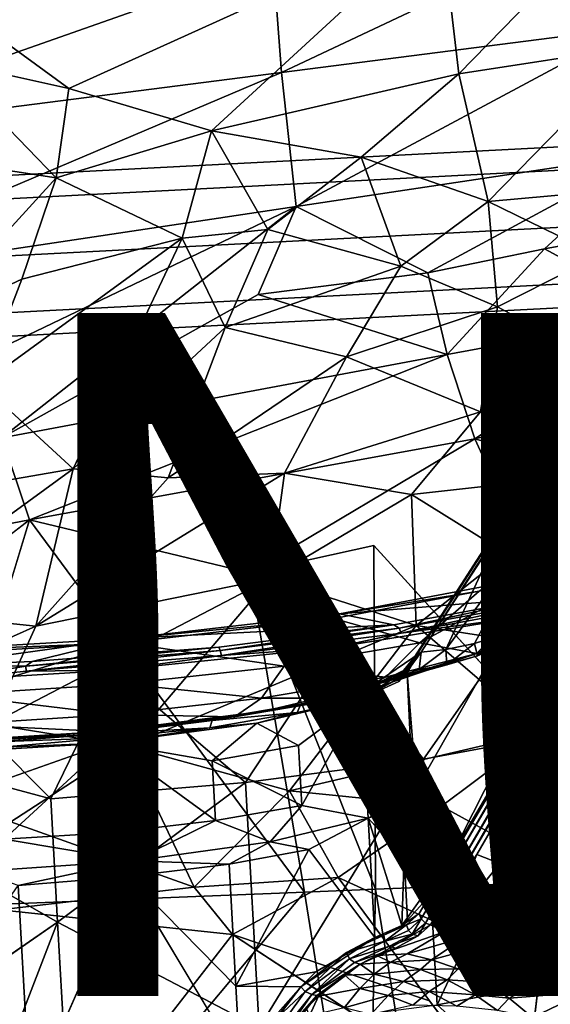
# Model space of a CAD drawing. Units: inches. Extents: x -8.6 to 8.4, y -9.7 to 8.8.
# Drawn here: x 4 to 5.5, y 4 to 6.9 of the extents above; entities that cross this region are included whole.
import ezdxf

# ---------------------------------------------------------------- set-up
doc = ezdxf.new("R2010")
doc.units = ezdxf.units.IN
doc.header["$MEASUREMENT"] = 0
for name, color, linetype in [('SEAT-BASE', 5, 'Continuous'), ('SEAT-FABRIC', 5, 'Continuous'), ('SEAT-FOOTSTAND', 5, 'Continuous'), ('SEAT-PROD_NO', 7, 'Continuous')]:
    doc.layers.add(name, color=color, linetype=linetype)
doc.styles.get("Standard").update_dxf_attribs({"font": 'arial.ttf'})

msp = doc.modelspace()

# ---------------------------------------------------------------- linework, layer by layer
at = {"layer": 'SEAT-BASE'}
for points, invisible_edges in [([(7.2081, 7.7533, 1.4288), (5.2567, 4.4098, 21.4999), (7.3127, 8.3426, 0.1963)], 15), ([(7.3127, 8.3426, 0.1963), (5.2567, 4.4098, 21.4999), (7.0243, 7.9008, 3.1447)], 1), ([(5.1426, 4.9717, 22.3832), (7.0243, 7.9008, 3.1447), (5.1545, 4.606, 22.4095)], 13), ([(7.0243, 7.9008, 3.1447), (5.1426, 4.9717, 22.3832), (5.1443, 4.9818, 22.3799)], 1), ([(5.2567, 4.4098, 21.4999), (5.1545, 4.606, 22.4095), (7.0243, 7.9008, 3.1447)], 1), ([(7.4572, 7.9156, 0.1963), (5.3984, 4.3888, 21.3679), (7.0378, 7.3632, 3.5406)], 1), ([(7.5488, 7.9002, 0.1963), (5.3984, 4.3888, 21.3679), (7.4572, 7.9156, 0.1963)], 2), ([(7.5488, 7.9002, 0.1963), (5.4061, 4.2303, 22.2283), (5.3984, 4.3888, 21.3679)], 1), ([(5.7397, 4.6292, 19.6823), (5.4061, 4.2303, 22.2283), (7.5488, 7.9002, 0.1963)], 2), ([(7.1294, 7.8966, 3.5247), (5.5119, 5.3847, 20.0385), (7.2257, 7.925, 3.5386)], 1), ([(5.5119, 5.3847, 20.0385), (7.1294, 7.8966, 3.5247), (7.0406, 7.9228, 3.2126)], 1), ([(5.2567, 4.4098, 21.4999), (7.2081, 7.7533, 1.4288), (6.9965, 7.3727, 3.627)], 1), ([(5.3626, 5.2012, 23.7077), (5.5822, 5.263, 23.3854), (5.3383, 5.1855, 23.6839)], 1), ([(5.5822, 5.263, 23.3854), (5.3626, 5.2012, 23.7077), (5.8406, 5.2564, 23.5224)], 1), ([(4.0305, 4.9794, 24.6598), (5.0889, 5.0876, 24.3391), (4.3053, 5.0474, 24.3243)], 1), ([(5.0889, 5.0876, 24.3391), (4.0305, 4.9794, 24.6598), (4.5761, 5.022, 24.5699)], 1), ([(5.1426, 4.9717, 22.3832), (5.1545, 4.606, 22.4095), (5.1275, 4.9451, 22.5389)], 1), ([(2.9286, 4.8885, 24.5994), (2.9939, 3.4503, 24.3771), (4.1049, 4.2164, 24.5675)], 1), ([(5.2567, 4.4098, 21.4999), (5.1731, 4.2719, 22.3581), (5.1545, 4.606, 22.4095)], 12), ([(4.6262, 4.0289, 23.3196), (4.8401, 4.4294, 23.183), (4.86, 4.0714, 23.1279)], 2), ([(4.86, 4.0714, 23.1279), (4.8401, 4.4294, 23.183), (5.0329, 4.1716, 22.891)], 1), ([(5.2567, 4.4098, 21.4999), (5.1123, 4.2067, 22.7048), (5.1731, 4.2719, 22.3581)], 2), ([(4.0245, 3.6993, 23.456), (4.3111, 4.3502, 23.5059), (4.3468, 3.7256, 23.4098)], 2), ([(4.3468, 3.7256, 23.4098), (4.3111, 4.3502, 23.5059), (4.6388, 3.8034, 23.2849)], 1), ([(5.1289, 4.2223, 22.6487), (5.1731, 4.2719, 22.3581), (5.1123, 4.2067, 22.7048)], 2), ([(5.1963, 4.209, 22.4747), (5.039, 4.1188, 22.9606), (5.1599, 4.1764, 22.6601)], 2), ([(5.039, 4.1188, 22.9606), (5.0932, 4.141, 22.8497), (5.1599, 4.1764, 22.6601)], 12)]:
    msp.add_3dface(points, dxfattribs=dict(at, invisible_edges=invisible_edges))
for points in [[(5.4772, 5.0956, 22.4569), (5.5663, 5.1514, 22.4778), (7.4151, 8.0264, 3.5733)], [(7.326, 7.9702, 3.5556), (5.4772, 5.0956, 22.4569), (7.4151, 8.0264, 3.5733)], [(5.3794, 5.0502, 22.4507), (5.4772, 5.0956, 22.4569), (7.326, 7.9702, 3.5556)], [(7.2257, 7.925, 3.5386), (5.3794, 5.0502, 22.4507), (7.326, 7.9702, 3.5556)], [(7.0243, 7.9008, 3.1447), (5.1443, 4.9818, 22.3799), (7.0256, 7.9101, 3.2044)], [(7.0256, 7.9101, 3.2044), (5.1443, 4.9818, 22.3799), (5.1484, 4.9911, 22.3831)], [(7.0256, 7.9101, 3.2044), (5.1484, 4.9911, 22.3831), (5.1553, 4.9999, 22.3847)], [(7.0406, 7.9228, 3.2126), (7.0256, 7.9101, 3.2044), (5.1553, 4.9999, 22.3847)], [(7.0406, 7.9228, 3.2126), (5.1553, 4.9999, 22.3847), (5.1683, 5.007, 22.3957)], [(7.0406, 7.9228, 3.2126), (5.1683, 5.007, 22.3957), (5.4057, 5.3722, 19.9972)], [(5.5119, 5.3847, 20.0385), (5.3794, 5.0502, 22.4507), (7.2257, 7.925, 3.5386)], [(7.0406, 7.9228, 3.2126), (5.4057, 5.3722, 19.9972), (5.5119, 5.3847, 20.0385)], [(6.9965, 7.3727, 3.627), (5.1625, 4.2424, 22.4718), (5.2567, 4.4098, 21.4999)], [(6.9965, 7.3727, 3.627), (5.1684, 4.2261, 22.4664), (5.1625, 4.2424, 22.4718)], [(6.9965, 7.3727, 3.627), (7.0037, 7.3628, 3.6182), (5.1684, 4.2261, 22.4664)], [(7.0037, 7.3628, 3.6182), (5.1813, 4.2141, 22.4679), (5.1684, 4.2261, 22.4664)], [(7.0225, 7.3694, 3.5274), (5.1813, 4.2141, 22.4679), (7.0037, 7.3628, 3.6182)], [(7.0225, 7.3694, 3.5274), (5.1963, 4.209, 22.4747), (5.1813, 4.2141, 22.4679)], [(7.0378, 7.3632, 3.5406), (5.1963, 4.209, 22.4747), (7.0225, 7.3694, 3.5274)], [(7.0378, 7.3632, 3.5406), (5.3318, 4.4151, 21.2341), (5.1963, 4.209, 22.4747)], [(5.3318, 4.4151, 21.2341), (7.0378, 7.3632, 3.5406), (5.3984, 4.3888, 21.3679)], [(5.4057, 5.3722, 19.9972), (5.1683, 5.007, 22.3957), (5.2409, 5.0145, 22.4166)], [(5.5119, 5.3847, 20.0385), (5.2409, 5.0145, 22.4166), (5.3248, 5.0326, 22.4387)], [(5.4057, 5.3722, 19.9972), (5.2409, 5.0145, 22.4166), (5.5119, 5.3847, 20.0385)], [(5.3794, 5.0502, 22.4507), (5.5119, 5.3847, 20.0385), (5.3248, 5.0326, 22.4387)], [(5.5541, 5.2462, 23.3673), (5.3383, 5.1855, 23.6839), (5.5822, 5.263, 23.3854)], [(5.5216, 5.1668, 23.9844), (5.8406, 5.2564, 23.5224), (5.3626, 5.2012, 23.7077)], [(5.5216, 5.1668, 23.9844), (5.5388, 5.1562, 23.9889), (5.8406, 5.2564, 23.5224)], [(5.8775, 5.2166, 23.5348), (5.8406, 5.2564, 23.5224), (5.5388, 5.1562, 23.9889)], [(5.3383, 5.1855, 23.6839), (5.5541, 5.2462, 23.3673), (5.1651, 5.0341, 23.6882)], [(5.5541, 5.2462, 23.3673), (5.3317, 5.0035, 23.2037), (5.1651, 5.0341, 23.6882)], [(5.3317, 5.0035, 23.2037), (5.5541, 5.2462, 23.3673), (5.5842, 5.1521, 22.9015)], [(5.3626, 5.2012, 23.7077), (4.9296, 5.1198, 24.0798), (5.5216, 5.1668, 23.9844)], [(4.9296, 5.1198, 24.0798), (5.3626, 5.2012, 23.7077), (5.3383, 5.1855, 23.6839)], [(5.8775, 5.2166, 23.5348), (5.4668, 5.1105, 24.0754), (5.5864, 4.7701, 23.9182)], [(5.4668, 5.1105, 24.0754), (5.8775, 5.2166, 23.5348), (5.5461, 5.1424, 23.9929)], [(5.5388, 5.1562, 23.9889), (5.5461, 5.1424, 23.9929), (5.8775, 5.2166, 23.5348)], [(4.9129, 5.1055, 24.0495), (5.3383, 5.1855, 23.6839), (5.1651, 5.0341, 23.6882)], [(5.3383, 5.1855, 23.6839), (4.9129, 5.1055, 24.0495), (4.9296, 5.1198, 24.0798)], [(5.0889, 5.0876, 24.3391), (5.5216, 5.1668, 23.9844), (4.9296, 5.1198, 24.0798)], [(5.5216, 5.1668, 23.9844), (5.0889, 5.0876, 24.3391), (5.1042, 5.0772, 24.345)], [(5.5388, 5.1562, 23.9889), (5.5216, 5.1668, 23.9844), (5.1042, 5.0772, 24.345)], [(5.5663, 5.1514, 22.4778), (5.5006, 5.0834, 22.8691), (5.61, 5.1853, 22.4945)], [(5.5006, 5.0834, 22.8691), (5.5842, 5.1521, 22.9015), (5.61, 5.1853, 22.4945)], [(5.5388, 5.1562, 23.9889), (5.1042, 5.0772, 24.345), (5.1097, 5.0631, 24.3504)], [(5.5461, 5.1424, 23.9929), (5.5388, 5.1562, 23.9889), (5.1097, 5.0631, 24.3504)], [(5.5461, 5.1424, 23.9929), (5.1097, 5.0631, 24.3504), (5.4668, 5.1105, 24.0754)], [(5.5842, 5.1521, 22.9015), (5.5006, 5.0834, 22.8691), (5.3317, 5.0035, 23.2037)], [(5.5663, 5.1514, 22.4778), (5.4772, 5.0956, 22.4569), (5.525, 5.1225, 22.4757)], [(5.525, 5.1225, 22.4757), (5.5006, 5.0834, 22.8691), (5.5663, 5.1514, 22.4778)], [(4.2996, 5.0344, 24.2897), (4.9129, 5.1055, 24.0495), (4.7677, 4.9665, 23.9834)], [(4.9129, 5.1055, 24.0495), (4.2996, 5.0344, 24.2897), (4.3053, 5.0474, 24.3243)], [(4.9296, 5.1198, 24.0798), (4.3053, 5.0474, 24.3243), (5.0889, 5.0876, 24.3391)], [(4.3053, 5.0474, 24.3243), (4.9296, 5.1198, 24.0798), (4.9129, 5.1055, 24.0495)], [(5.1651, 5.0341, 23.6882), (4.7677, 4.9665, 23.9834), (4.9129, 5.1055, 24.0495)], [(5.4668, 5.1105, 24.0754), (4.9154, 5.0208, 24.4592), (5.1753, 4.6935, 24.2674)], [(4.9154, 5.0208, 24.4592), (5.4668, 5.1105, 24.0754), (5.1097, 5.0631, 24.3504)], [(5.1753, 4.6935, 24.2674), (5.5864, 4.7701, 23.9182), (5.4668, 5.1105, 24.0754)], [(5.4175, 5.0336, 22.8397), (5.5006, 5.0834, 22.8691), (5.525, 5.1225, 22.4757)], [(5.4772, 5.0956, 22.4569), (5.4175, 5.0336, 22.8397), (5.525, 5.1225, 22.4757)], [(5.0889, 5.0876, 24.3391), (4.5761, 5.022, 24.5699), (4.5806, 5.0117, 24.5812)], [(5.1042, 5.0772, 24.345), (5.0889, 5.0876, 24.3391), (4.5806, 5.0117, 24.5812)], [(5.1042, 5.0772, 24.345), (4.5806, 5.0117, 24.5812), (4.5839, 4.9973, 24.5876)], [(5.1097, 5.0631, 24.3504), (5.1042, 5.0772, 24.345), (4.5839, 4.9973, 24.5876)], [(5.5006, 5.0834, 22.8691), (5.4175, 5.0336, 22.8397), (5.3317, 5.0035, 23.2037)], [(5.3794, 5.0502, 22.4507), (5.3338, 4.9965, 22.8126), (5.4382, 5.0753, 22.4564)], [(5.3338, 4.9965, 22.8126), (5.4175, 5.0336, 22.8397), (5.4382, 5.0753, 22.4564)], [(5.4772, 5.0956, 22.4569), (5.3794, 5.0502, 22.4507), (5.4382, 5.0753, 22.4564)], [(5.4382, 5.0753, 22.4564), (5.4175, 5.0336, 22.8397), (5.4772, 5.0956, 22.4569)], [(4.3053, 5.0474, 24.3243), (3.6147, 5.0068, 24.3384), (3.7296, 4.9671, 24.6382)], [(3.6147, 5.0068, 24.3384), (4.3053, 5.0474, 24.3243), (4.2996, 5.0344, 24.2897)], [(3.7296, 4.9671, 24.6382), (4.0305, 4.9794, 24.6598), (4.3053, 5.0474, 24.3243)], [(5.1097, 5.0631, 24.3504), (4.5839, 4.9973, 24.5876), (4.9154, 5.0208, 24.4592)], [(5.3248, 5.0326, 22.4387), (5.3338, 4.9965, 22.8126), (5.3794, 5.0502, 22.4507)], [(4.2996, 5.0344, 24.2897), (3.618, 4.9943, 24.3033), (3.6147, 5.0068, 24.3384)], [(3.618, 4.9943, 24.3033), (4.2996, 5.0344, 24.2897), (3.7964, 4.882, 24.1814)], [(4.2974, 4.9142, 24.1534), (3.7964, 4.882, 24.1814), (4.2996, 5.0344, 24.2897)], [(4.5761, 5.022, 24.5699), (4.0305, 4.9794, 24.6598), (4.0115, 4.9658, 24.6734)], [(4.5806, 5.0117, 24.5812), (4.5761, 5.022, 24.5699), (4.0115, 4.9658, 24.6734)], [(4.9154, 5.0208, 24.4592), (4.2679, 4.9541, 24.6583), (4.6541, 4.626, 24.5172)], [(4.2679, 4.9541, 24.6583), (4.9154, 5.0208, 24.4592), (4.5839, 4.9973, 24.5876)], [(4.7677, 4.9665, 23.9834), (4.2974, 4.9142, 24.1534), (4.2996, 5.0344, 24.2897)], [(4.6541, 4.626, 24.5172), (5.1753, 4.6935, 24.2674), (4.9154, 5.0208, 24.4592)], [(4.7677, 4.9665, 23.9834), (5.1651, 5.0341, 23.6882), (5.0647, 4.934, 23.5668)], [(5.0647, 4.934, 23.5668), (5.1651, 5.0341, 23.6882), (5.3317, 5.0035, 23.2037)], [(5.2409, 5.0145, 22.4166), (5.2436, 4.9702, 22.7849), (5.3248, 5.0326, 22.4387)], [(5.2436, 4.9702, 22.7849), (5.3338, 4.9965, 22.8126), (5.3248, 5.0326, 22.4387)], [(5.4175, 5.0336, 22.8397), (5.3338, 4.9965, 22.8126), (5.3317, 5.0035, 23.2037)], [(4.5806, 5.0117, 24.5812), (4.0115, 4.9658, 24.6734), (4.0126, 4.9512, 24.6802)], [(4.5839, 4.9973, 24.5876), (4.5806, 5.0117, 24.5812), (4.0126, 4.9512, 24.6802)], [(4.5839, 4.9973, 24.5876), (4.0126, 4.9512, 24.6802), (4.2679, 4.9541, 24.6583)], [(4.9447, 4.8726, 23.434), (5.0647, 4.934, 23.5668), (5.3317, 5.0035, 23.2037)], [(5.3317, 5.0035, 23.2037), (5.0248, 4.9098, 23.0223), (4.9447, 4.8726, 23.434)], [(5.1683, 5.007, 22.3957), (5.0248, 4.9098, 23.0223), (5.1632, 4.9566, 22.765)], [(5.0248, 4.9098, 23.0223), (5.1683, 5.007, 22.3957), (5.1335, 4.9596, 22.714)], [(5.0248, 4.9098, 23.0223), (5.3317, 5.0035, 23.2037), (5.3338, 4.9965, 22.8126)], [(5.3338, 4.9965, 22.8126), (5.2436, 4.9702, 22.7849), (5.0248, 4.9098, 23.0223)], [(5.1553, 4.9999, 22.3847), (5.1484, 4.9911, 22.3831), (5.1101, 4.9446, 22.7064)], [(5.1553, 4.9999, 22.3847), (5.1101, 4.9446, 22.7064), (5.1218, 4.9553, 22.7107)], [(5.1484, 4.9911, 22.3831), (5.1443, 4.9818, 22.3799), (5.1101, 4.9446, 22.7064)], [(5.1683, 5.007, 22.3957), (5.1553, 4.9999, 22.3847), (5.1218, 4.9553, 22.7107)], [(5.1683, 5.007, 22.3957), (5.1218, 4.9553, 22.7107), (5.1335, 4.9596, 22.714)], [(5.1683, 5.007, 22.3957), (5.1632, 4.9566, 22.765), (5.2409, 5.0145, 22.4166)], [(5.1632, 4.9566, 22.765), (5.2436, 4.9702, 22.7849), (5.2409, 5.0145, 22.4166)], [(4.0115, 4.9658, 24.6734), (4.0305, 4.9794, 24.6598), (3.7296, 4.9671, 24.6382)], [(4.0115, 4.9658, 24.6734), (3.7296, 4.9671, 24.6382), (3.7417, 4.9226, 24.6719)], [(4.0126, 4.9512, 24.6802), (4.0115, 4.9658, 24.6734), (3.7417, 4.9226, 24.6719)], [(4.2974, 4.9142, 24.1534), (4.7677, 4.9665, 23.9834), (4.7018, 4.8723, 23.8365)], [(4.7018, 4.8723, 23.8365), (4.7677, 4.9665, 23.9834), (5.0647, 4.934, 23.5668)], [(5.2436, 4.9702, 22.7849), (5.1632, 4.9566, 22.765), (5.0248, 4.9098, 23.0223)], [(5.1335, 4.9596, 22.714), (5.1218, 4.9553, 22.7107), (5.0248, 4.9098, 23.0223)], [(5.1035, 4.9214, 22.7013), (5.1426, 4.9717, 22.3832), (5.1275, 4.9451, 22.5389)], [(5.1426, 4.9717, 22.3832), (5.1035, 4.9214, 22.7013), (5.1042, 4.9304, 22.7029)], [(5.1443, 4.9818, 22.3799), (5.1426, 4.9717, 22.3832), (5.1042, 4.9304, 22.7029)], [(5.1443, 4.9818, 22.3799), (5.1042, 4.9304, 22.7029), (5.1101, 4.9446, 22.7064)], [(3.7417, 4.9226, 24.6719), (4.2679, 4.9541, 24.6583), (4.0126, 4.9512, 24.6802)], [(4.2679, 4.9541, 24.6583), (3.7417, 4.9226, 24.6719), (4.0848, 4.578, 24.6231)], [(4.0848, 4.578, 24.6231), (4.6541, 4.626, 24.5172), (4.2679, 4.9541, 24.6583)], [(4.7018, 4.8723, 23.8365), (5.0647, 4.934, 23.5668), (4.9447, 4.8726, 23.434)], [(4.9939, 4.8718, 22.9988), (5.1275, 4.9451, 22.5389), (5.1443, 4.5952, 22.5112)], [(5.1275, 4.9451, 22.5389), (4.9939, 4.8718, 22.9988), (5.1035, 4.9214, 22.7013)], [(4.9939, 4.8718, 22.9988), (5.0248, 4.9098, 23.0223), (5.1101, 4.9446, 22.7064)], [(5.1101, 4.9446, 22.7064), (5.1042, 4.9304, 22.7029), (4.9939, 4.8718, 22.9988)], [(5.1042, 4.9304, 22.7029), (5.1035, 4.9214, 22.7013), (4.9939, 4.8718, 22.9988)], [(5.1218, 4.9553, 22.7107), (5.1101, 4.9446, 22.7064), (5.0248, 4.9098, 23.0223)], [(5.1443, 4.5952, 22.5112), (5.1275, 4.9451, 22.5389), (5.1545, 4.606, 22.4095)], [(3.7417, 4.9226, 24.6719), (2.9286, 4.8885, 24.5994), (4.0848, 4.578, 24.6231)], [(3.7964, 4.882, 24.1814), (4.2974, 4.9142, 24.1534), (4.2723, 4.8245, 23.9917)], [(4.2723, 4.8245, 23.9917), (4.2974, 4.9142, 24.1534), (4.7018, 4.8723, 23.8365)], [(5.0248, 4.9098, 23.0223), (4.7093, 4.8344, 23.3979), (4.9447, 4.8726, 23.434)], [(4.7093, 4.8344, 23.3979), (5.0248, 4.9098, 23.0223), (4.8162, 4.8551, 23.279)], [(5.0248, 4.9098, 23.0223), (4.9939, 4.8718, 22.9988), (4.8162, 4.8551, 23.279)], [(4.1049, 4.2164, 24.5675), (4.0848, 4.578, 24.6231), (2.9286, 4.8885, 24.5994)], [(3.8147, 4.795, 24.0173), (3.7964, 4.882, 24.1814), (4.2723, 4.8245, 23.9917)], [(4.2723, 4.8245, 23.9917), (4.7018, 4.8723, 23.8365), (4.6219, 4.8177, 23.6738)], [(4.6219, 4.8177, 23.6738), (4.9447, 4.8726, 23.434), (4.7093, 4.8344, 23.3979)], [(4.6219, 4.8177, 23.6738), (4.7018, 4.8723, 23.8365), (4.9447, 4.8726, 23.434)], [(4.9939, 4.8718, 22.9988), (4.6881, 4.7988, 23.3628), (4.8053, 4.8306, 23.258)], [(4.6881, 4.7988, 23.3628), (4.9939, 4.8718, 22.9988), (4.8101, 4.7339, 23.2438)], [(4.8053, 4.8306, 23.258), (4.8162, 4.8551, 23.279), (4.9939, 4.8718, 22.9988)], [(4.8198, 4.5586, 23.2168), (4.8101, 4.7339, 23.2438), (4.9939, 4.8718, 22.9988)], [(4.9939, 4.8718, 22.9988), (5.0134, 4.5212, 22.9448), (4.8198, 4.5586, 23.2168)], [(5.0134, 4.5212, 22.9448), (4.9939, 4.8718, 22.9988), (5.1443, 4.5952, 22.5112)], [(4.5569, 4.8073, 23.475), (4.8162, 4.8551, 23.279), (4.8053, 4.8306, 23.258)], [(4.5569, 4.8073, 23.475), (4.5642, 4.8116, 23.4876), (4.8162, 4.8551, 23.279)], [(4.8162, 4.8551, 23.279), (4.5642, 4.8116, 23.4876), (4.7093, 4.8344, 23.3979)], [(3.8147, 4.795, 24.0173), (4.2723, 4.8245, 23.9917), (4.2401, 4.7752, 23.8119)], [(4.2401, 4.7752, 23.8119), (4.2723, 4.8245, 23.9917), (4.6219, 4.8177, 23.6738)], [(4.2401, 4.7752, 23.8119), (4.6219, 4.8177, 23.6738), (4.2554, 4.7754, 23.6117)], [(4.7093, 4.8344, 23.3979), (4.2554, 4.7754, 23.6117), (4.6219, 4.8177, 23.6738)], [(4.2554, 4.7754, 23.6117), (4.7093, 4.8344, 23.3979), (4.5642, 4.8116, 23.4876)], [(4.5505, 4.7859, 23.4569), (4.8053, 4.8306, 23.258), (4.6881, 4.7988, 23.3628)], [(4.5505, 4.7859, 23.4569), (4.5569, 4.8073, 23.475), (4.8053, 4.8306, 23.258)], [(3.833, 4.749, 23.8346), (3.8147, 4.795, 24.0173), (4.2401, 4.7752, 23.8119)], [(4.251, 4.756, 23.5817), (4.2532, 4.7694, 23.5946), (4.5505, 4.7859, 23.4569)], [(4.251, 4.756, 23.5817), (4.5505, 4.7859, 23.4569), (4.255, 4.7418, 23.576)], [(4.2532, 4.7694, 23.5946), (4.5569, 4.8073, 23.475), (4.5505, 4.7859, 23.4569)], [(4.2532, 4.7694, 23.5946), (4.2554, 4.7754, 23.6117), (4.5569, 4.8073, 23.475)], [(4.255, 4.7418, 23.576), (4.6881, 4.7988, 23.3628), (4.5571, 4.6894, 23.4412)], [(4.6881, 4.7988, 23.3628), (4.255, 4.7418, 23.576), (4.5505, 4.7859, 23.4569)], [(4.2554, 4.7754, 23.6117), (4.5642, 4.8116, 23.4876), (4.5569, 4.8073, 23.475)], [(4.8101, 4.7339, 23.2438), (4.5571, 4.6894, 23.4412), (4.6881, 4.7988, 23.3628)], [(4.2554, 4.7754, 23.6117), (3.7062, 4.7414, 23.639), (3.833, 4.749, 23.8346)], [(3.7062, 4.7414, 23.639), (4.2554, 4.7754, 23.6117), (3.9246, 4.7509, 23.6454)], [(3.833, 4.749, 23.8346), (4.2401, 4.7752, 23.8119), (4.2554, 4.7754, 23.6117)], [(3.9244, 4.7443, 23.6292), (4.2532, 4.7694, 23.5946), (4.251, 4.756, 23.5817)], [(3.9244, 4.7443, 23.6292), (3.9246, 4.7509, 23.6454), (4.2532, 4.7694, 23.5946)], [(3.9246, 4.7509, 23.6454), (4.2554, 4.7754, 23.6117), (4.2532, 4.7694, 23.5946)], [(5.1753, 4.6935, 24.2674), (5.2153, 3.9747, 24.1568), (5.5864, 4.7701, 23.9182)], [(5.2153, 3.9747, 24.1568), (5.6265, 4.0513, 23.8076), (5.5864, 4.7701, 23.9182)], [(3.7114, 4.7085, 23.5961), (4.255, 4.7418, 23.576), (3.9398, 4.6307, 23.5991)], [(4.255, 4.7418, 23.576), (3.7114, 4.7085, 23.5961), (3.9297, 4.7284, 23.615)], [(3.9297, 4.7284, 23.615), (3.9244, 4.7443, 23.6292), (4.251, 4.756, 23.5817)], [(3.9297, 4.7284, 23.615), (4.251, 4.756, 23.5817), (4.255, 4.7418, 23.576)], [(3.9483, 4.46, 23.5732), (3.9398, 4.6307, 23.5991), (4.255, 4.7418, 23.576)], [(3.9483, 4.46, 23.5732), (4.255, 4.7418, 23.576), (4.2688, 4.4788, 23.5358)], [(4.2688, 4.4788, 23.5358), (4.255, 4.7418, 23.576), (4.5669, 4.5141, 23.4143)], [(4.255, 4.7418, 23.576), (4.5571, 4.6894, 23.4412), (4.5669, 4.5141, 23.4143)], [(4.5571, 4.6894, 23.4412), (4.8101, 4.7339, 23.2438), (4.8198, 4.5586, 23.2168)], [(4.5669, 4.5141, 23.4143), (4.5571, 4.6894, 23.4412), (4.8198, 4.5586, 23.2168)], [(4.6541, 4.626, 24.5172), (4.6941, 3.9072, 24.4066), (5.1753, 4.6935, 24.2674)], [(4.6941, 3.9072, 24.4066), (5.2153, 3.9747, 24.1568), (5.1753, 4.6935, 24.2674)], [(4.0848, 4.578, 24.6231), (4.1049, 4.2164, 24.5675), (4.6541, 4.626, 24.5172)], [(4.1049, 4.2164, 24.5675), (4.6941, 3.9072, 24.4066), (4.6541, 4.626, 24.5172)], [(5.4061, 4.2303, 22.2283), (5.7397, 4.6292, 19.6823), (5.4639, 4.2119, 22.244)], [(5.5279, 4.188, 22.2455), (5.4639, 4.2119, 22.244), (5.7397, 4.6292, 19.6823)], [(5.7397, 4.6292, 19.6823), (5.5722, 4.1666, 22.2517), (5.5279, 4.188, 22.2455)], [(5.0134, 4.5212, 22.9448), (5.1443, 4.5952, 22.5112), (5.1102, 4.5587, 22.7005)], [(5.1187, 4.4056, 22.6769), (5.1102, 4.5587, 22.7005), (5.1545, 4.606, 22.4095)], [(5.1545, 4.606, 22.4095), (5.1102, 4.5587, 22.7005), (5.1443, 4.5952, 22.5112)], [(5.1731, 4.2719, 22.3581), (5.1187, 4.4056, 22.6769), (5.1545, 4.606, 22.4095)], [(4.5669, 4.5141, 23.4143), (4.8198, 4.5586, 23.2168), (4.7268, 4.4516, 23.2934)], [(5.0134, 4.5212, 22.9448), (4.7268, 4.4516, 23.2934), (4.8198, 4.5586, 23.2168)], [(5.1102, 4.5587, 22.7005), (5.1187, 4.4056, 22.6769), (5.0134, 4.5212, 22.9448)], [(4.2688, 4.4788, 23.5358), (4.5669, 4.5141, 23.4143), (4.3272, 4.3965, 23.5072)], [(4.7268, 4.4516, 23.2934), (4.3272, 4.3965, 23.5072), (4.5669, 4.5141, 23.4143)], [(4.7268, 4.4516, 23.2934), (5.0134, 4.5212, 22.9448), (4.8401, 4.4294, 23.183)], [(5.0134, 4.5212, 22.9448), (5.0329, 4.1716, 22.891), (4.8401, 4.4294, 23.183)], [(5.0329, 4.1716, 22.891), (5.0134, 4.5212, 22.9448), (5.1123, 4.2067, 22.7048)], [(5.1123, 4.2067, 22.7048), (5.0134, 4.5212, 22.9448), (5.1187, 4.4056, 22.6769)], [(5.0134, 4.5212, 22.9448), (5.1187, 4.4056, 22.6769), (5.1123, 4.2067, 22.7048)], [(3.9483, 4.46, 23.5732), (4.2688, 4.4788, 23.5358), (4.3272, 4.3965, 23.5072)], [(4.3272, 4.3965, 23.5072), (3.8719, 4.3646, 23.5545), (3.9483, 4.46, 23.5732)], [(4.3272, 4.3965, 23.5072), (4.7268, 4.4516, 23.2934), (4.6063, 4.3869, 23.3747)], [(4.8401, 4.4294, 23.183), (4.6063, 4.3869, 23.3747), (4.7268, 4.4516, 23.2934)], [(4.6262, 4.0289, 23.3196), (4.6063, 4.3869, 23.3747), (4.8401, 4.4294, 23.183)], [(5.1963, 4.209, 22.4747), (5.3318, 4.4151, 21.2341), (5.2367, 4.1881, 22.5897)], [(5.3318, 4.4151, 21.2341), (5.3984, 4.3888, 21.3679), (5.2367, 4.1881, 22.5897)], [(3.8719, 4.3646, 23.5545), (4.3272, 4.3965, 23.5072), (3.9894, 4.3236, 23.5521)], [(4.3111, 4.3502, 23.5059), (3.9894, 4.3236, 23.5521), (4.3272, 4.3965, 23.5072)], [(4.6063, 4.3869, 23.3747), (4.3111, 4.3502, 23.5059), (4.3272, 4.3965, 23.5072)], [(4.3111, 4.3502, 23.5059), (4.6063, 4.3869, 23.3747), (4.6262, 4.0289, 23.3196)], [(5.1123, 4.2067, 22.7048), (5.2567, 4.4098, 21.4999), (5.1625, 4.2424, 22.4718)], [(5.1187, 4.4056, 22.6769), (5.1289, 4.2223, 22.6487), (5.1123, 4.2067, 22.7048)], [(5.1289, 4.2223, 22.6487), (5.1187, 4.4056, 22.6769), (5.1731, 4.2719, 22.3581)], [(5.3561, 4.2407, 22.2251), (5.2367, 4.1881, 22.5897), (5.3984, 4.3888, 21.3679)], [(5.3984, 4.3888, 21.3679), (5.4061, 4.2303, 22.2283), (5.3561, 4.2407, 22.2251)], [(4.0245, 3.6993, 23.456), (3.9894, 4.3236, 23.5521), (4.3111, 4.3502, 23.5059)], [(4.3111, 4.3502, 23.5059), (4.6262, 4.0289, 23.3196), (4.6388, 3.8034, 23.2849)], [(3.9894, 4.3236, 23.5521), (4.0245, 3.6993, 23.456), (3.5073, 3.6281, 23.4075)], [(5.1625, 4.2424, 22.4718), (5.1261, 4.2091, 22.6592), (5.1123, 4.2067, 22.7048)], [(5.1625, 4.2424, 22.4718), (5.1684, 4.2261, 22.4664), (5.1261, 4.2091, 22.6592)], [(5.3561, 4.2407, 22.2251), (5.2974, 4.1731, 22.634), (5.2367, 4.1881, 22.5897)], [(5.4061, 4.2303, 22.2283), (5.2974, 4.1731, 22.634), (5.3561, 4.2407, 22.2251)], [(2.9939, 3.4503, 24.3771), (3.8218, 3.4851, 24.4507), (4.1049, 4.2164, 24.5675)], [(4.1248, 3.8592, 24.5125), (4.1049, 4.2164, 24.5675), (3.8218, 3.4851, 24.4507)], [(4.1049, 4.2164, 24.5675), (4.1248, 3.8592, 24.5125), (4.6941, 3.9072, 24.4066)], [(5.039, 4.1188, 22.9606), (5.1963, 4.209, 22.4747), (5.2367, 4.1881, 22.5897)], [(5.0625, 4.1612, 22.8384), (5.0596, 4.1787, 22.8382), (5.1261, 4.2091, 22.6592)], [(5.1261, 4.2091, 22.6592), (5.0596, 4.1787, 22.8382), (5.1123, 4.2067, 22.7048)], [(5.1261, 4.2091, 22.6592), (5.132, 4.1924, 22.6581), (5.0625, 4.1612, 22.8384)], [(5.1684, 4.2261, 22.4664), (5.132, 4.1924, 22.6581), (5.1261, 4.2091, 22.6592)], [(5.1684, 4.2261, 22.4664), (5.1423, 4.1818, 22.6589), (5.132, 4.1924, 22.6581)], [(5.1684, 4.2261, 22.4664), (5.1813, 4.2141, 22.4679), (5.1423, 4.1818, 22.6589)], [(5.1813, 4.2141, 22.4679), (5.1599, 4.1764, 22.6601), (5.1423, 4.1818, 22.6589)], [(5.1813, 4.2141, 22.4679), (5.1963, 4.209, 22.4747), (5.1599, 4.1764, 22.6601)], [(5.3755, 4.1539, 22.6495), (5.2974, 4.1731, 22.634), (5.4061, 4.2303, 22.2283)], [(5.4639, 4.2119, 22.244), (5.3755, 4.1539, 22.6495), (5.4061, 4.2303, 22.2283)], [(5.4675, 4.1214, 22.6639), (5.3755, 4.1539, 22.6495), (5.4639, 4.2119, 22.244)], [(5.5279, 4.188, 22.2455), (5.4675, 4.1214, 22.6639), (5.4639, 4.2119, 22.244)], [(5.0329, 4.1716, 22.891), (5.1123, 4.2067, 22.7048), (5.0596, 4.1787, 22.8382)], [(5.1274, 4.1244, 22.9303), (5.039, 4.1188, 22.9606), (5.2367, 4.1881, 22.5897)], [(5.132, 4.1924, 22.6581), (5.1423, 4.1818, 22.6589), (5.0625, 4.1612, 22.8384)], [(5.0764, 4.1464, 22.8423), (5.0625, 4.1612, 22.8384), (5.1423, 4.1818, 22.6589)], [(5.1423, 4.1818, 22.6589), (5.1599, 4.1764, 22.6601), (5.0764, 4.1464, 22.8423)], [(5.2367, 4.1881, 22.5897), (5.2974, 4.1731, 22.634), (5.1274, 4.1244, 22.9303)], [(5.5722, 4.1666, 22.2517), (5.4675, 4.1214, 22.6639), (5.5279, 4.188, 22.2455)], [(4.8166, 4.0274, 23.1681), (5.0329, 4.1716, 22.891), (4.9502, 4.1277, 23.0214)], [(5.0329, 4.1716, 22.891), (4.8166, 4.0274, 23.1681), (4.86, 4.0714, 23.1279)], [(5.0596, 4.1787, 22.8382), (5.0625, 4.1612, 22.8384), (4.9502, 4.1277, 23.0214)], [(5.0596, 4.1787, 22.8382), (4.9502, 4.1277, 23.0214), (5.0329, 4.1716, 22.891)], [(5.0625, 4.1612, 22.8384), (4.9588, 4.1094, 23.0168), (4.9502, 4.1277, 23.0214)], [(5.0625, 4.1612, 22.8384), (5.0764, 4.1464, 22.8423), (4.9588, 4.1094, 23.0168)], [(5.0932, 4.141, 22.8497), (5.0764, 4.1464, 22.8423), (5.1599, 4.1764, 22.6601)], [(5.1992, 4.1066, 22.9699), (5.1274, 4.1244, 22.9303), (5.2974, 4.1731, 22.634)], [(5.2974, 4.1731, 22.634), (5.3755, 4.1539, 22.6495), (5.1992, 4.1066, 22.9699)], [(5.2768, 4.0797, 23.004), (5.1992, 4.1066, 22.9699), (5.3755, 4.1539, 22.6495)], [(5.3755, 4.1539, 22.6495), (5.4675, 4.1214, 22.6639), (5.2768, 4.0797, 23.004)], [(5.5644, 4.0701, 22.6786), (5.4675, 4.1214, 22.6639), (5.5722, 4.1666, 22.2517)], [(4.9502, 4.1277, 23.0214), (4.8296, 4.0138, 23.1588), (4.8166, 4.0274, 23.1681)], [(4.9502, 4.1277, 23.0214), (4.9588, 4.1094, 23.0168), (4.8296, 4.0138, 23.1588)], [(5.0764, 4.1464, 22.8423), (4.9732, 4.0983, 23.0181), (4.9588, 4.1094, 23.0168)], [(5.0764, 4.1464, 22.8423), (5.0932, 4.141, 22.8497), (4.9732, 4.0983, 23.0181)], [(5.0932, 4.141, 22.8497), (4.9902, 4.0933, 23.026), (4.9732, 4.0983, 23.0181)], [(4.9902, 4.0933, 23.026), (5.0932, 4.141, 22.8497), (5.039, 4.1188, 22.9606)], [(5.0787, 4.0999, 23.0224), (5.039, 4.1188, 22.9606), (5.1274, 4.1244, 22.9303)], [(5.1274, 4.1244, 22.9303), (5.1992, 4.1066, 22.9699), (5.0787, 4.0999, 23.0224)], [(4.9588, 4.1094, 23.0168), (4.8486, 4.0049, 23.1562), (4.8296, 4.0138, 23.1588)], [(4.9588, 4.1094, 23.0168), (4.9732, 4.0983, 23.0181), (4.8486, 4.0049, 23.1562)], [(4.9732, 4.0983, 23.0181), (4.9902, 4.0933, 23.026), (4.8486, 4.0049, 23.1562)], [(4.9902, 4.0933, 23.026), (5.039, 4.1188, 22.9606), (5.0787, 4.0999, 23.0224)], [(5.0787, 4.0999, 23.0224), (5.031, 4.0645, 23.1049), (4.9902, 4.0933, 23.026)], [(5.031, 4.0645, 23.1049), (5.0787, 4.0999, 23.0224), (5.167, 4.0782, 23.0656)], [(5.167, 4.0782, 23.0656), (5.0787, 4.0999, 23.0224), (5.1992, 4.1066, 22.9699)], [(5.1992, 4.1066, 22.9699), (5.2768, 4.0797, 23.004), (5.167, 4.0782, 23.0656)], [(5.3534, 4.0414, 23.0384), (5.2768, 4.0797, 23.004), (5.4675, 4.1214, 22.6639)], [(5.4675, 4.1214, 22.6639), (5.5644, 4.0701, 22.6786), (5.3534, 4.0414, 23.0384)], [(4.6262, 4.0289, 23.3196), (4.86, 4.0714, 23.1279), (4.8166, 4.0274, 23.1681)], [(4.9902, 4.0933, 23.026), (4.863, 4.0016, 23.162), (4.8486, 4.0049, 23.1562)], [(4.9902, 4.0933, 23.026), (4.8682, 4, 23.1672), (4.863, 4.0016, 23.162)], [(4.8682, 4, 23.1672), (4.9902, 4.0933, 23.026), (4.9452, 4.0618, 23.0891)], [(4.9452, 4.0618, 23.0891), (4.9902, 4.0933, 23.026), (5.031, 4.0645, 23.1049)], [(5.1171, 4.0433, 23.147), (5.031, 4.0645, 23.1049), (5.167, 4.0782, 23.0656)], [(5.1171, 4.0433, 23.147), (5.167, 4.0782, 23.0656), (5.2444, 4.0481, 23.1015)], [(5.2444, 4.0481, 23.1015), (5.167, 4.0782, 23.0656), (5.2768, 4.0797, 23.004)], [(5.2768, 4.0797, 23.004), (5.3534, 4.0414, 23.0384), (5.2444, 4.0481, 23.1015)], [(5.426, 3.9942, 23.0685), (5.3534, 4.0414, 23.0384), (5.5644, 4.0701, 22.6786)], [(5.5644, 4.0701, 22.6786), (5.6484, 4.0113, 22.6884), (5.426, 3.9942, 23.0685)], [(4.8682, 4, 23.1672), (4.9452, 4.0618, 23.0891), (4.9889, 4.0227, 23.1742)], [(5.031, 4.0645, 23.1049), (4.9889, 4.0227, 23.1742), (4.9452, 4.0618, 23.0891)], [(4.9889, 4.0227, 23.1742), (5.031, 4.0645, 23.1049), (5.1171, 4.0433, 23.147)], [(5.0717, 4.0023, 23.2147), (4.9889, 4.0227, 23.1742), (5.1171, 4.0433, 23.147)], [(5.0717, 4.0023, 23.2147), (5.1171, 4.0433, 23.147), (5.1925, 4.014, 23.182)], [(5.1925, 4.014, 23.182), (5.1171, 4.0433, 23.147), (5.2444, 4.0481, 23.1015)], [(5.1925, 4.014, 23.182), (5.2444, 4.0481, 23.1015), (5.327, 4.0035, 23.1375)], [(5.6265, 4.0513, 23.8076), (5.2153, 3.9747, 24.1568), (5.5469, 3.673, 23.8542)], [(5.327, 4.0035, 23.1375), (5.2444, 4.0481, 23.1015), (5.3534, 4.0414, 23.0384)], [(5.3534, 4.0414, 23.0384), (5.426, 3.9942, 23.0685), (5.327, 4.0035, 23.1375)], [(4.5678, 3.7015, 23.3144), (4.8166, 4.0274, 23.1681), (4.6839, 3.877, 23.2632)], [(4.8166, 4.0274, 23.1681), (4.5678, 3.7015, 23.3144), (4.6388, 3.8034, 23.2849)], [(4.6839, 3.877, 23.2632), (4.8296, 4.0138, 23.1588), (4.6026, 3.6972, 23.304)], [(4.8296, 4.0138, 23.1588), (4.8486, 4.0049, 23.1562), (4.6026, 3.6972, 23.304)], [(4.6388, 3.8034, 23.2849), (4.6262, 4.0289, 23.3196), (4.8166, 4.0274, 23.1681)], [(4.8166, 4.0274, 23.1681), (4.8296, 4.0138, 23.1588), (4.6839, 3.877, 23.2632)], [(4.9889, 4.0227, 23.1742), (4.9434, 3.9656, 23.2447), (4.8682, 4, 23.1672)], [(4.9434, 3.9656, 23.2447), (4.9889, 4.0227, 23.1742), (5.0717, 4.0023, 23.2147)], [(5.1442, 3.9741, 23.2484), (5.0717, 4.0023, 23.2147), (5.1925, 4.014, 23.182)], [(5.1442, 3.9741, 23.2484), (5.1925, 4.014, 23.182), (5.273, 3.9706, 23.2171)], [(5.273, 3.9706, 23.2171), (5.1925, 4.014, 23.182), (5.327, 4.0035, 23.1375)], [(5.4947, 3.9375, 23.0951), (5.426, 3.9942, 23.0685), (5.6484, 4.0113, 22.6884)], [(5.5575, 3.8727, 23.1169), (5.4947, 3.9375, 23.0951), (5.6484, 4.0113, 22.6884)], [(4.6423, 3.7102, 23.3169), (4.6026, 3.6972, 23.304), (4.8486, 4.0049, 23.1562)], [(4.8486, 4.0049, 23.1562), (4.863, 4.0016, 23.162), (4.6423, 3.7102, 23.3169)], [(4.6712, 3.7602, 23.305), (4.6423, 3.7102, 23.3169), (4.863, 4.0016, 23.162)], [(4.716, 3.8272, 23.2827), (4.6712, 3.7602, 23.305), (4.863, 4.0016, 23.162)], [(4.7653, 3.8909, 23.2523), (4.716, 3.8272, 23.2827), (4.863, 4.0016, 23.162)], [(4.8331, 3.9646, 23.201), (4.7653, 3.8909, 23.2523), (4.863, 4.0016, 23.162)], [(4.863, 4.0016, 23.162), (4.8682, 4, 23.1672), (4.8331, 3.9646, 23.201)], [(4.8682, 4, 23.1672), (4.8422, 3.9421, 23.2353), (4.8331, 3.9646, 23.201)], [(4.8422, 3.9421, 23.2353), (4.8682, 4, 23.1672), (4.9434, 3.9656, 23.2447)], [(5.0213, 3.9464, 23.2829), (4.9434, 3.9656, 23.2447), (5.0717, 4.0023, 23.2147)], [(5.0213, 3.9464, 23.2829), (5.0717, 4.0023, 23.2147), (5.1442, 3.9741, 23.2484)], [(5.273, 3.9706, 23.2171), (5.327, 4.0035, 23.1375), (5.392, 3.9579, 23.164)], [(5.392, 3.9579, 23.164), (5.327, 4.0035, 23.1375), (5.426, 3.9942, 23.0685)], [(5.426, 3.9942, 23.0685), (5.4947, 3.9375, 23.0951), (5.392, 3.9579, 23.164)]]:
    msp.add_3dface(points, dxfattribs=at)
at = {"layer": 'SEAT-FABRIC'}
for points in [[(5.2785, 6.7008, 25.4045), (5.2262, 7.1508, 25.5421), (5.7871, 7.2218, 25.4847)], [(5.8108, 6.7825, 25.3509), (5.2785, 6.7008, 25.4045), (5.7871, 7.2218, 25.4847)], [(3.6996, 6.9778, 25.6146), (5.2262, 7.1508, 25.5421), (4.1373, 6.6579, 25.4871)], [(4.5546, 6.5337, 25.4324), (4.1373, 6.6579, 25.4871), (5.2262, 7.1508, 25.5421)], [(5.2262, 7.1508, 25.5421), (5.2785, 6.7008, 25.4045), (4.5546, 6.5337, 25.4324)], [(4.7353, 7.0281, 26.32), (4.7602, 6.704, 26.1956), (5.6208, 7.1111, 26.2386)], [(4.7602, 6.704, 26.1956), (5.7792, 6.8354, 26.1112), (5.6208, 7.1111, 26.2386)], [(4.7353, 7.0281, 26.32), (3.2702, 6.8636, 26.3635), (3.2756, 6.5135, 26.2162)], [(4.7602, 6.704, 26.1956), (4.7353, 7.0281, 26.32), (3.2756, 6.5135, 26.2162)], [(4.1373, 6.6579, 25.4871), (3.7678, 6.7393, 25.5275), (3.6996, 6.9778, 25.6146)], [(5.7792, 6.8354, 26.1112), (4.7602, 6.704, 26.1956), (4.8027, 6.3118, 26.094)], [(5.8348, 6.4674, 26.0117), (5.7792, 6.8354, 26.1112), (4.8027, 6.3118, 26.094)], [(5.2785, 6.7008, 25.4045), (5.8108, 6.7825, 25.3509), (5.3644, 6.3268, 25.3236)], [(5.8108, 6.7825, 25.3509), (5.9072, 6.3757, 25.2597), (5.3644, 6.3268, 25.3236)], [(3.7678, 6.7393, 25.5275), (4.1373, 6.6579, 25.4871), (4.1009, 6.3957, 25.4186)], [(4.1009, 6.3957, 25.4186), (3.8572, 6.4332, 25.4351), (3.7678, 6.7393, 25.5275)], [(4.7602, 6.704, 26.1956), (3.2756, 6.5135, 26.2162), (3.3071, 6.0878, 26.0955)], [(4.8027, 6.3118, 26.094), (4.7602, 6.704, 26.1956), (3.3071, 6.0878, 26.0955)], [(4.9932, 6.4567, 25.3825), (4.5546, 6.5337, 25.4324), (5.2785, 6.7008, 25.4045)], [(5.3644, 6.3268, 25.3236), (4.9932, 6.4567, 25.3825), (5.2785, 6.7008, 25.4045)], [(4.1373, 6.6579, 25.4871), (4.5546, 6.5337, 25.4324), (4.1009, 6.3957, 25.4186)], [(4.4691, 6.2188, 25.3621), (4.1009, 6.3957, 25.4186), (4.5546, 6.5337, 25.4324)], [(4.7196, 6.245, 25.3568), (4.4691, 6.2188, 25.3621), (4.5546, 6.5337, 25.4324)], [(4.5546, 6.5337, 25.4324), (4.9932, 6.4567, 25.3825), (4.7196, 6.245, 25.3568)], [(5.8348, 6.4674, 26.0117), (4.8027, 6.3118, 26.094), (5.1878, 6.1177, 26.0305)], [(5.1878, 6.1177, 26.0305), (5.5296, 6.1876, 26.0052), (5.8348, 6.4674, 26.0117)], [(5.5296, 6.1876, 26.0052), (5.9274, 6.2611, 25.9639), (5.8348, 6.4674, 26.0117)], [(3.8572, 6.4332, 25.4351), (4.1009, 6.3957, 25.4186), (3.7036, 5.9605, 25.3121)], [(5.1088, 6.1369, 25.3119), (4.7196, 6.245, 25.3568), (4.9932, 6.4567, 25.3825)], [(4.9932, 6.4567, 25.3825), (5.3644, 6.3268, 25.3236), (5.1088, 6.1369, 25.3119)], [(4.1009, 6.3957, 25.4186), (3.9998, 6.0994, 25.3451), (3.7036, 5.9605, 25.3121)], [(4.1009, 6.3957, 25.4186), (4.4691, 6.2188, 25.3621), (3.9998, 6.0994, 25.3451)], [(5.689, 6.1681, 25.2633), (5.3644, 6.3268, 25.3236), (5.9072, 6.3757, 25.2597)], [(5.3921, 6.0183, 25.2712), (5.1088, 6.1369, 25.3119), (5.3644, 6.3268, 25.3236)], [(5.3644, 6.3268, 25.3236), (5.689, 6.1681, 25.2633), (5.3921, 6.0183, 25.2712)], [(4.8027, 6.3118, 26.094), (3.3071, 6.0878, 26.0955), (3.8986, 5.8782, 26.0554)], [(4.8027, 6.3118, 26.094), (3.8986, 5.8782, 26.0554), (3.9412, 5.6343, 26.0224)], [(4.692, 6.0548, 26.057), (4.8027, 6.3118, 26.094), (3.9412, 5.6343, 26.0224)], [(4.692, 6.0548, 26.057), (5.1878, 6.1177, 26.0305), (4.8027, 6.3118, 26.094)], [(5.9274, 6.2611, 25.9639), (5.5296, 6.1876, 26.0052), (5.8834, 5.9967, 25.9397)], [(4.7196, 6.245, 25.3568), (4.5955, 5.9575, 25.2978), (4.4691, 6.2188, 25.3621)], [(4.7196, 6.245, 25.3568), (5.1088, 6.1369, 25.3119), (4.5955, 5.9575, 25.2978)], [(4.4691, 6.2188, 25.3621), (4.1505, 5.5435, 25.2146), (3.8813, 5.7905, 25.2716)], [(3.9998, 6.0994, 25.3451), (4.4691, 6.2188, 25.3621), (3.8813, 5.7905, 25.2716)], [(4.4691, 6.2188, 25.3621), (4.5955, 5.9575, 25.2978), (4.1505, 5.5435, 25.2146)], [(5.5296, 6.1876, 26.0052), (5.1878, 6.1177, 26.0305), (5.2443, 5.8782, 25.9968)], [(5.2443, 5.8782, 25.9968), (5.8834, 5.9967, 25.9397), (5.5296, 6.1876, 26.0052)], [(5.6619, 5.8715, 25.2281), (5.3921, 6.0183, 25.2712), (5.689, 6.1681, 25.2633)], [(5.1088, 6.1369, 25.3119), (4.9499, 5.8721, 25.2678), (4.5955, 5.9575, 25.2978)], [(5.1878, 6.1177, 26.0305), (4.692, 6.0548, 26.057), (5.2443, 5.8782, 25.9968)], [(5.1088, 6.1369, 25.3119), (5.3921, 6.0183, 25.2712), (4.9499, 5.8721, 25.2678)], [(3.9998, 6.0994, 25.3451), (3.8813, 5.7905, 25.2716), (3.7036, 5.9605, 25.3121)], [(3.9412, 5.6343, 26.0224), (5.2443, 5.8782, 25.9968), (4.692, 6.0548, 26.057)], [(5.3921, 6.0183, 25.2712), (5.3422, 5.7112, 25.2231), (4.9499, 5.8721, 25.2678)], [(5.8834, 5.9967, 25.9397), (5.2443, 5.8782, 25.9968), (5.3252, 5.6314, 25.9676)], [(5.985, 5.7878, 25.9081), (5.8834, 5.9967, 25.9397), (5.3252, 5.6314, 25.9676)], [(5.3921, 6.0183, 25.2712), (5.6619, 5.8715, 25.2281), (5.3422, 5.7112, 25.2231)], [(4.5955, 5.9575, 25.2978), (4.4279, 5.5178, 25.2066), (4.1505, 5.5435, 25.2146)], [(4.5955, 5.9575, 25.2978), (4.9499, 5.8721, 25.2678), (4.4279, 5.5178, 25.2066)], [(5.2443, 5.8782, 25.9968), (3.9412, 5.6343, 26.0224), (4.0226, 5.3944, 25.9972)], [(5.3252, 5.6314, 25.9676), (5.2443, 5.8782, 25.9968), (4.0226, 5.3944, 25.9972)], [(4.9499, 5.8721, 25.2678), (4.7685, 5.5315, 25.2059), (4.4279, 5.5178, 25.2066)], [(4.9499, 5.8721, 25.2678), (5.3422, 5.7112, 25.2231), (4.7685, 5.5315, 25.2059)], [(5.6619, 5.8715, 25.2281), (5.8542, 5.7473, 25.196), (5.3422, 5.7112, 25.2231)], [(3.8813, 5.7905, 25.2716), (4.1505, 5.5435, 25.2146), (3.6882, 5.4639, 25.1979)], [(5.985, 5.7878, 25.9081), (5.3252, 5.6314, 25.9676), (5.8453, 5.4841, 25.9032)], [(5.8542, 5.7473, 25.196), (5.6397, 5.5244, 25.182), (5.3422, 5.7112, 25.2231)], [(5.3422, 5.7112, 25.2231), (5.1402, 5.4692, 25.189), (4.7685, 5.5315, 25.2059)], [(5.3422, 5.7112, 25.2231), (5.6397, 5.5244, 25.182), (5.1402, 5.4692, 25.189)], [(4.0226, 5.3944, 25.9972), (3.9412, 5.6343, 26.0224), (2.8268, 5.1639, 25.9399)], [(5.3252, 5.6314, 25.9676), (4.0226, 5.3944, 25.9972), (4.6672, 5.2392, 25.9734)], [(5.8453, 5.4841, 25.9032), (5.3252, 5.6314, 25.9676), (5.9151, 4.347, 25.8196)], [(4.1505, 5.5435, 25.2146), (4.0408, 5.0832, 25.1236), (3.584, 5.1311, 25.1288)], [(3.6882, 5.4639, 25.1979), (4.1505, 5.5435, 25.2146), (3.584, 5.1311, 25.1288)], [(4.1505, 5.5435, 25.2146), (4.4279, 5.5178, 25.2066), (4.0408, 5.0832, 25.1236)], [(4.4279, 5.5178, 25.2066), (4.7685, 5.5315, 25.2059), (4.0408, 5.0832, 25.1236)], [(4.7685, 5.5315, 25.2059), (4.7263, 5.2225, 25.1511), (4.0408, 5.0832, 25.1236)], [(5.1402, 5.4692, 25.189), (4.7263, 5.2225, 25.1511), (4.7685, 5.5315, 25.2059)], [(5.6397, 5.5244, 25.182), (5.4189, 5.2955, 25.157), (5.1402, 5.4692, 25.189)], [(5.6397, 5.5244, 25.182), (6.037, 5.1937, 25.109), (5.4189, 5.2955, 25.157)], [(5.1402, 5.4692, 25.189), (5.1537, 5.0853, 25.1295), (4.7263, 5.2225, 25.1511)], [(5.1402, 5.4692, 25.189), (5.4189, 5.2955, 25.157), (5.1537, 5.0853, 25.1295)], [(4.0226, 5.3944, 25.9972), (2.8268, 5.1639, 25.9399), (3.4902, 4.9846, 25.9507)], [(3.6766, 4.2584, 25.8914), (4.827, 4.3047, 25.8948), (4.0226, 5.3944, 25.9972)], [(4.6672, 5.2392, 25.9734), (4.0226, 5.3944, 25.9972), (4.827, 4.3047, 25.8948)], [(5.0305, 5.3194, 25.9628), (4.6672, 5.2392, 25.9734), (5.0346, 4.3129, 25.8871)], [(5.0346, 4.3129, 25.8871), (5.9151, 4.347, 25.8196), (5.0305, 5.3194, 25.9628)], [(5.4189, 5.2955, 25.157), (5.7897, 4.9863, 25.0966), (5.1537, 5.0853, 25.1295)], [(6.037, 5.1937, 25.109), (5.7897, 4.9863, 25.0966), (5.4189, 5.2955, 25.157)], [(4.0408, 5.0832, 25.1236), (4.7263, 5.2225, 25.1511), (3.9089, 4.796, 25.0741)], [(4.7263, 5.2225, 25.1511), (4.3092, 4.732, 25.0704), (3.9089, 4.796, 25.0741)], [(4.7263, 5.2225, 25.1511), (5.1537, 5.0853, 25.1295), (4.3092, 4.732, 25.0704)], [(4.827, 4.3047, 25.8948), (5.0346, 4.3129, 25.8871), (4.6672, 5.2392, 25.9734)], [(3.584, 5.1311, 25.1288), (4.0408, 5.0832, 25.1236), (3.3867, 4.7909, 25.0644)], [(4.0408, 5.0832, 25.1236), (3.9089, 4.796, 25.0741), (3.3867, 4.7909, 25.0644)], [(5.1537, 5.0853, 25.1295), (4.7833, 4.6015, 25.0585), (4.3092, 4.732, 25.0704)], [(5.1537, 5.0853, 25.1295), (5.5183, 4.7728, 25.0765), (4.7833, 4.6015, 25.0585)], [(5.7897, 4.9863, 25.0966), (5.5183, 4.7728, 25.0765), (5.1537, 5.0853, 25.1295)], [(5.5183, 4.7728, 25.0765), (5.7897, 4.9863, 25.0966), (5.9918, 4.4103, 25.0158)], [(3.9089, 4.796, 25.0741), (4.3092, 4.732, 25.0704), (3.9682, 4.51, 25.0361)], [(5.5183, 4.7728, 25.0765), (5.2286, 4.5558, 25.0516), (4.7833, 4.6015, 25.0585)], [(5.2286, 4.5558, 25.0516), (5.5183, 4.7728, 25.0765), (5.8156, 4.2344, 25.0035)], [(5.9918, 4.4103, 25.0158), (5.8156, 4.2344, 25.0035), (5.5183, 4.7728, 25.0765)], [(4.3092, 4.732, 25.0704), (4.5047, 4.3193, 25.022), (3.9682, 4.51, 25.0361)], [(4.3092, 4.732, 25.0704), (4.7833, 4.6015, 25.0585), (4.5047, 4.3193, 25.022)], [(4.7833, 4.6015, 25.0585), (4.9258, 4.3477, 25.0267), (4.5047, 4.3193, 25.022)], [(5.2286, 4.5558, 25.0516), (4.9258, 4.3477, 25.0267), (4.7833, 4.6015, 25.0585)], [(4.9258, 4.3477, 25.0267), (5.2286, 4.5558, 25.0516), (5.517, 4.0775, 24.9934)], [(5.8156, 4.2344, 25.0035), (5.517, 4.0775, 24.9934), (5.2286, 4.5558, 25.0516)], [(3.9682, 4.51, 25.0361), (4.5047, 4.3193, 25.022), (3.9365, 4.2527, 25.0101)], [(4.9258, 4.3477, 25.0267), (4.6164, 4.1802, 25.0085), (4.5047, 4.3193, 25.022)], [(4.6164, 4.1802, 25.0085), (4.9258, 4.3477, 25.0267), (5.1927, 3.9867, 24.9877)], [(5.0346, 4.3129, 25.8871), (5.2245, 3.1574, 25.8091), (5.9151, 4.347, 25.8196)], [(5.2245, 3.1574, 25.8091), (6.1243, 3.1848, 25.736), (5.9151, 4.347, 25.8196)], [(3.6766, 4.2584, 25.8914), (3.8293, 3.1134, 25.8145), (4.827, 4.3047, 25.8948)], [(3.8293, 3.1134, 25.8145), (5.0117, 3.1508, 25.8175), (4.827, 4.3047, 25.8948)], [(4.6164, 4.1802, 25.0085), (3.9365, 4.2527, 25.0101), (4.5047, 4.3193, 25.022)], [(4.827, 4.3047, 25.8948), (5.0117, 3.1508, 25.8175), (5.0346, 4.3129, 25.8871)], [(5.0117, 3.1508, 25.8175), (5.2245, 3.1574, 25.8091), (5.0346, 4.3129, 25.8871)], [(3.9365, 4.2527, 25.0101), (4.6164, 4.1802, 25.0085), (3.5694, 2.8336, 24.9002)], [(5.8156, 4.2344, 25.0035), (5.8387, 3.7362, 24.9561), (5.517, 4.0775, 24.9934)], [(5.1927, 3.9867, 24.9877), (5.4628, 3.6262, 24.9538), (4.6164, 4.1802, 25.0085)], [(5.8387, 3.7362, 24.9561), (5.4628, 3.6262, 24.9538), (5.517, 4.0775, 24.9934)]]:
    msp.add_3dface(points, dxfattribs=at)
for points, invisible_edges in [([(4.6672, 5.2392, 25.9734), (5.0305, 5.3194, 25.9628), (5.3252, 5.6314, 25.9676)], 2), ([(5.3252, 5.6314, 25.9676), (5.0305, 5.3194, 25.9628), (5.9151, 4.347, 25.8196)], 1), ([(4.0226, 5.3944, 25.9972), (3.4902, 4.9846, 25.9507), (3.6766, 4.2584, 25.8914)], 2), ([(5.517, 4.0775, 24.9934), (5.1927, 3.9867, 24.9877), (4.9258, 4.3477, 25.0267)], 1), ([(4.6164, 4.1802, 25.0085), (4.7115, 3.7647, 24.9742), (3.5694, 2.8336, 24.9002)], 1), ([(4.6164, 4.1802, 25.0085), (5.4628, 3.6262, 24.9538), (4.7115, 3.7647, 24.9742)], 14), ([(5.517, 4.0775, 24.9934), (5.4628, 3.6262, 24.9538), (5.1927, 3.9867, 24.9877)], 12)]:
    msp.add_3dface(points, dxfattribs=dict(at, invisible_edges=invisible_edges))
at = {"layer": 'SEAT-FOOTSTAND'}
for points in [[(6.4626, 6.4639, 8.6639), (6.4599, 6.5329, 8.4973), (-5.5826, 5.9086, 8.2492), (-5.5738, 5.8402, 8.4157)], [(6.4599, 6.5329, 8.4973), (6.4626, 6.4639, 8.3308), (-5.5738, 5.8402, 8.0826), (-5.5826, 5.9086, 8.2492)], [(-5.5525, 5.675, 8.4847), (6.4693, 6.2975, 8.7329), (6.4626, 6.4639, 8.6639), (-5.5738, 5.8402, 8.4157)], [(6.4626, 6.4639, 8.3308), (6.4693, 6.2975, 8.2618), (-5.5525, 5.675, 8.0136), (-5.5738, 5.8402, 8.0826)], [(-5.5525, 5.675, 8.4847), (-5.5313, 5.5098, 8.4157), (6.4759, 6.131, 8.6639), (6.4693, 6.2975, 8.7329)], [(6.4759, 6.131, 8.3308), (-5.5313, 5.5098, 8.0826), (-5.5525, 5.675, 8.0136), (6.4693, 6.2975, 8.2618)], [(-5.5313, 5.5098, 8.4157), (-5.5225, 5.4413, 8.2492), (6.4786, 6.0621, 8.4973), (6.4759, 6.131, 8.6639)], [(6.4786, 6.0621, 8.4973), (-5.5225, 5.4413, 8.2492), (-5.5313, 5.5098, 8.0826), (6.4759, 6.131, 8.3308)]]:
    msp.add_3dface(points, dxfattribs=at)

# ---------------------------------------------------------------- texts
at = {"layer": 'SEAT-PROD_NO', "flags": 8}
msp.add_attdef('PROD_NO', (-5, 4), 'AAS33L04', height=2, dxfattribs=at)

doc.saveas('drawing.dxf')
